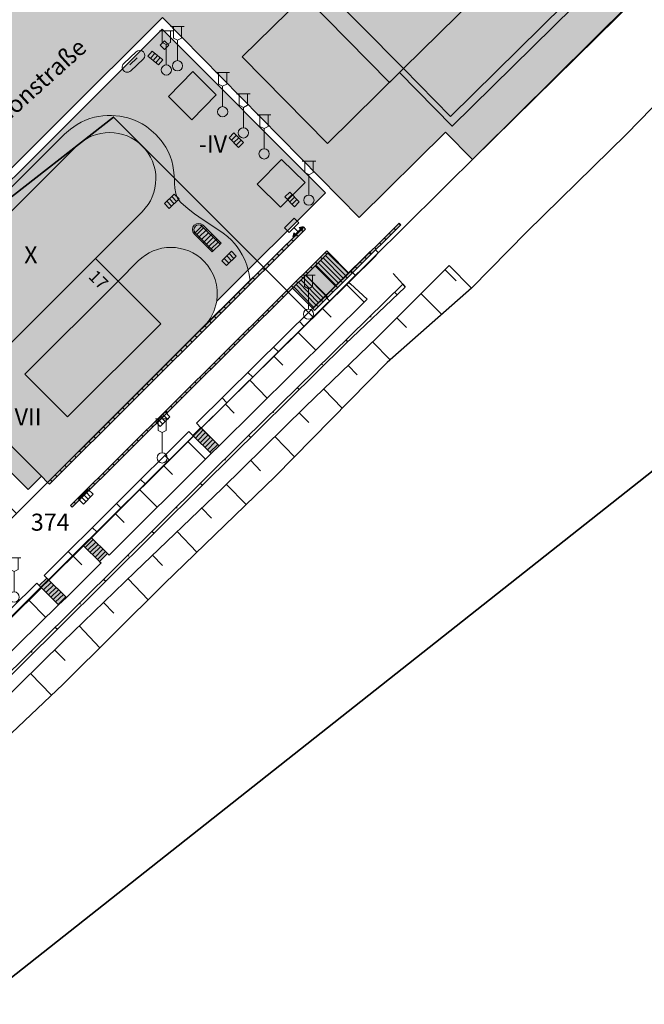
# Model space of a CAD drawing. Units: metres. Extents: x 32342676 to 32343332, y 5676011 to 5676561.
# Drawn here: x 32342996 to 32343088, y 5676154 to 5676298 of the extents above; entities that cross this region are included whole.
import ezdxf
from ezdxf.enums import TextEntityAlignment as Align

# ---------------------------------------------------------------- set-up
doc = ezdxf.new("R2010")
doc.units = ezdxf.units.M
for name, color, linetype, lineweight in [('11001_0000_L_Flurstücksgrenze', 7, 'Continuous', 35), ('11001_0000_T_Flurstücksnummer', 7, 'Continuous', 18), ('12001_T_Straßenname', 7, 'Continuous', 18), ('31001_1010_F_Wohnhaus', 253, 'Continuous', 18), ('31001_1010_L_Wohnhaus', 7, 'Continuous', 18), ('31001_2010_F_Gebäude für Handel und Dienstleistungen', 253, 'Continuous', 18), ('31001_2010_L_Gebäude für Handel und Dienstleistungen', 7, 'Continuous', 18), ('31001_2465_F_Tiefgarage', 253, 'Continuous', 18), ('31001_2465_L_Tiefgarage', 7, 'Continuous', 18), ('31001_T_Geschosse', 7, 'Continuous', 18), ('31001_T_Hausnummer', 7, 'Continuous', 18), ('31002_1300_F_Hochhausgebäudeteil', 41, 'Continuous', 18), ('31002_1300_L_Hochhausgebäudeteil', 10, 'Continuous', 18), ('31002_2510_F_Auskragende Geschosse', 41, 'Continuous', 18), ('31002_2510_L_Auskragende Geschosse', 10, 'Continuous', 18), ('41002_1400_L_Handel und Dienstleistung', 253, 'Continuous', 13), ('41002_1460_L_Beherbergung', 253, 'Continuous', 13), ('42001_5130_L_Fußgängerzone', 253, 'Continuous', 13), ('42016_5610_L_Hafenanlage (Landfläche)', 253, 'Continuous', 13), ('44005_0000_L_Hafenbecken', 150, 'Continuous', 13), ('51002_1372_B_Unterflurhydrant', 7, 'Continuous', 18), ('51009_1620_F_Treppe', 253, 'Continuous', 18), ('51009_1620_L_Treppe', 34, 'Continuous', 18), ('51009_1630_L_Treppenunterkante', 34, 'Continuous', 18), ('51009_1630_S_Treppe', 34, 'Continuous', 18), ('51009_1701_L_Mauerkante (rechts)', 250, 'Continuous', 18), ('51009_1701_S_Mauerkante (rechts)', 250, 'Continuous', 18), ('51009_1720_F_Stützmauer', 43, 'Continuous', 18), ('51009_1720_L_Stützmauer', 250, 'Continuous', 18), ('51009_1720_S_Stützmauer', 250, 'Continuous', 18), ('51010_1200_B_Kabelkasten Schaltkasten', 7, 'Continuous', 18), ('51010_1600_B_Laterne Kandelaber', 7, 'Continuous', 18), ('51010_2100_B_Straßensinkkasten', 7, 'Continuous', 18), ('53009_2136_L_Ufermauer Kaimauer', 46, 'Continuous', 18), ('61002_L_Böschungskante', 250, 'Continuous', 18), ('61002_S_Böschungssignatur', 250, 'Continuous', 25), ('62040_1220_L_Böschungsoberkante', 250, 'Continuous', 25), ('62040_1230_L_Böschungsunterkante', 250, 'Continuous', 25), ('62040_1240_L_Sonstige Begrenzungskante', 250, 'Continuous', 25), ('91002_L_Topographische Linie - lang', 160, 'Continuous', 18)]:
    doc.layers.add(name, color=color, linetype=linetype, lineweight=lineweight)
doc.styles.add('Arial', font='ARIAL.TTF')
doc.styles.add('Arial_kursiv', font='ARIALI.TTF')

# ---------------------------------------------------------------- blocks, each defined once
blk = doc.blocks.new('ALKIS_SNR_3518')
at = {"color": 7, "linetype": 'Continuous', "lineweight": 18}
blk.add_lwpolyline([(-1.25, 0.75), (1.25, 0.75, -1), (1.25, -0.75), (-1.25, -0.75, -1)], format="xyb", close=True, dxfattribs=at)
blk.add_lwpolyline([(-0.75, 0), (0.75, 0)], dxfattribs=at)
blk = doc.blocks.new('ALKIS_SNR_8308')
at = {"color": 7, "linetype": 'Continuous'}
for p, q in [((-1, 0), (1, 0)), ((0, -1), (0, 0)), ((0.5, -1), (0.5, 0)), ((1, 0), (1, -1)), ((-1, -1), (-1, 0)), ((1, -1), (-1, -1)), ((-0.5, -1), (-0.5, 0))]:
    blk.add_line(p, q, dxfattribs=at)
blk = doc.blocks.new('ALKIS_SNR_8309')
at = {"linetype": 'Continuous', "lineweight": 18}
for points in [[(-1.09, 0.75), (-0.5704, 1.05), (-0.5704, 0.45)], [(1.09, 0.75), (0.5704, 1.05), (0.5704, 0.45)]]:
    blk.add_hatch(color=7, dxfattribs=at).paths.add_polyline_path(points)
at = {"color": 7, "linetype": 'Continuous', "lineweight": 0}
for points in [[(-1.09, 0.75), (-0.5704, 1.05), (-0.5704, 0.45)], [(1.09, 0.75), (0.5704, 1.05), (0.5704, 0.45)]]:
    blk.add_lwpolyline(points, close=True, dxfattribs=at)
at = {"color": 7, "linetype": 'Continuous', "lineweight": 18}
for points in [[(-0.5704, 0.75), (0.5704, 0.75), (0.5704, 0.75), (-0.5704, 0.75)], [(0, -0.05), (0, -0.05), (0, 0.75), (0, 0.75)], [(-1, -1.05), (1, -1.05), (1, -0.05), (-1, -0.05)]]:
    blk.add_lwpolyline(points, close=True, dxfattribs=at)
blk = doc.blocks.new('ALKIS_SNR_3557')
at = {"color": 7, "linetype": 'Continuous', "lineweight": 18}
for points in [[(-1, 5.75), (1, 5.75)], [(-0.6, 5.75), (-0.6, 4.05), (0, 3.75), (0.6, 4.05), (0.6, 5.75)], [(0, 0.75), (0, 3.75)]]:
    blk.add_lwpolyline(points, dxfattribs=at)
blk.add_circle((0, 0), 0.75, dxfattribs=at)

msp = doc.modelspace()

# ---------------------------------------------------------------- hatches: boundary and pattern name
at = {"layer": '31001_1010_F_Wohnhaus'}
for points in [[(32343014.019, 5676270.127, 0.416), (32343014.039, 5676279.753, 0.413), (32343004.427, 5676279.776), (32342977.593, 5676253.037), (32342977.757, 5676252.88), (32342979.715, 5676250.892), (32342987.21, 5676243.386), (32342988.638, 5676244.81), (32343007.145, 5676263.27), (32343014.019, 5676270.127)], [(32343013.449, 5676262.893), (32343010.478, 5676259.93), (32343007.145, 5676263.27), (32342988.638, 5676244.81), (32342991.981, 5676241.458), (32342990.532, 5676240.012), (32342999.225, 5676231.295), (32343000.134, 5676230.385), (32343023.046, 5676253.249, 0.155), (32343024.959, 5676256.997, 0.243), (32343023.063, 5676262.878, 0.415), (32343013.449, 5676262.893)]]:
    msp.add_hatch(color=256, dxfattribs=at).paths.add_polyline_path(points)
at = {"layer": '31001_2010_F_Gebäude für Handel und Dienstleistungen'}
msp.add_hatch(color=256, dxfattribs=at).paths.add_polyline_path([(32343038.21, 5676363.084), (32343038.196, 5676363.069), (32343027.608, 5676352.645), (32343002.126, 5676327.561), (32342998.286, 5676323.78), (32343010.807, 5676311.059), (32343014.028, 5676314.23, 0.316), (32343015.414, 5676314.518, 0.294), (32343015.652, 5676315.83), (32343021.952, 5676322.032), (32343039.85, 5676303.827), (32343028.71, 5676292.859), (32343041.226, 5676280.15), (32343052.389, 5676291.131), (32343059.306, 5676284.108), (32343115.956, 5676339.985, 0.169), (32343119.122, 5676346.92, 0.169), (32343117.301, 5676354.319, 0.169), (32343111.283, 5676358.991, 0.112), (32343106.166, 5676359.514), (32343081.898, 5676354.93), (32343059.408, 5676349.648), (32343059.868, 5676347.639), (32343054.64, 5676346.387), (32343050.136, 5676350.964), (32343038.21, 5676363.084)])
at = {"layer": '31001_2465_F_Tiefgarage'}
for points in [[(32343027.608, 5676352.645), (32343002.126, 5676327.561), (32342967.535, 5676310.777), (32342957.339, 5676300.658), (32342957.057, 5676300.941), (32342946.283, 5676290.338), (32342962.568, 5676273.79), (32342962.853, 5676274.07), (32342973.616, 5676263.15), (32342982.982, 5676272.382), (32342986.791, 5676268.569), (32343017.023, 5676298.623), (32343045.881, 5676269.285), (32343058.572, 5676281.816), (32343062.536, 5676277.806), (32343126.272, 5676340.546, 0.132), (32343129.817, 5676347.974, 0.131), (32343129.178, 5676356.152, 0.132), (32343124.528, 5676362.933, 0.132), (32343117.113, 5676366.477, 0.065), (32343112.969, 5676366.698), (32343071.224, 5676358.803), (32343053.898, 5676354.663), (32343050.136, 5676350.964), (32343038.21, 5676363.084), (32343038.196, 5676363.069), (32343027.608, 5676352.645)], [(32342999.225, 5676231.295), (32343000.134, 5676230.385), (32343023.046, 5676253.249, 0.155), (32343024.959, 5676256.997), (32343040.914, 5676272.917), (32343016.938, 5676296.945), (32342973.269, 5676253.372), (32342997.257, 5676229.332), (32342999.225, 5676231.295)]]:
    msp.add_hatch(color=256, dxfattribs=at).paths.add_polyline_path(points)
at = {"layer": '31002_1300_F_Hochhausgebäudeteil'}
for points in [[(32343039.85, 5676303.827), (32343052.389, 5676291.131), (32343081.195, 5676319.465), (32343068.645, 5676332.176), (32343039.85, 5676303.827)], [(32342996.802, 5676246.287), (32343003.077, 5676239.996), (32343016.753, 5676253.639), (32343010.478, 5676259.93), (32342996.802, 5676246.287)]]:
    msp.add_hatch(color=256, dxfattribs=at).paths.add_polyline_path(points)
at = {"layer": '31002_2510_F_Auskragende Geschosse'}
msp.add_hatch(color=256, dxfattribs=at).paths.add_polyline_path([(32343039.85, 5676303.827), (32343028.71, 5676292.859), (32343041.226, 5676280.15), (32343052.389, 5676291.131), (32343039.85, 5676303.827)])
at = {"layer": '51009_1620_F_Treppe'}
for points in [[(32343022.802, 5676267.998), (32343021.797, 5676267.014), (32343024.456, 5676264.365), (32343025.449, 5676265.34), (32343022.802, 5676267.998)], [(32343041.376, 5676264.129), (32343039.406, 5676262.176), (32343042.405, 5676259.179), (32343044.359, 5676261.107), (32343041.376, 5676264.129)], [(32343039.406, 5676262.176), (32343038.031, 5676260.813), (32343041.012, 5676257.801), (32343042.405, 5676259.179), (32343039.406, 5676262.176)], [(32343038.031, 5676260.813), (32343036.114, 5676258.917), (32343039.068, 5676255.9), (32343041.012, 5676257.801), (32343038.031, 5676260.813)], [(32343024.147, 5676234.599), (32343025.312, 5676235.761), (32343022.619, 5676238.431), (32343021.454, 5676237.268), (32343024.147, 5676234.599)], [(32343007.749, 5676218.785), (32343008.913, 5676219.942), (32343006.566, 5676222.238), (32343005.403, 5676221.081), (32343007.749, 5676218.785)], [(32343002.884, 5676213.473), (32343000.029, 5676216.307), (32342998.899, 5676215.219), (32343001.753, 5676212.385), (32343002.884, 5676213.473)]]:
    msp.add_hatch(color=256, dxfattribs=at).paths.add_polyline_path(points)
at = {"layer": '51009_1630_S_Treppe'}
h = msp.add_hatch(dxfattribs=at)
h.set_pattern_fill('ANSI31', color=256, scale=0.15748, angle=-0.60491)
h.set_pattern_definition([(44.3950896387, (0, 0), (-0.3498010531, 0.3572663198), [])])
h.paths.add_polyline_path([(32343022.802, 5676267.998), (32343021.797, 5676267.014), (32343024.456, 5676264.365), (32343025.449, 5676265.34), (32343022.802, 5676267.998)])
h = msp.add_hatch(dxfattribs=at)
h.set_pattern_fill('ANSI31', color=256, scale=0.15748, angle=-89.98089)
h.set_pattern_definition([(-44.9808886708, (0, 0), (0.3534354412, 0.3536713006), [])])
h.paths.add_polyline_path([(32343041.376, 5676264.129), (32343039.406, 5676262.176), (32343042.405, 5676259.179), (32343044.359, 5676261.107), (32343041.376, 5676264.129)])
h = msp.add_hatch(dxfattribs=at)
h.set_pattern_fill('ANSI31', color=256, scale=0.15748, angle=-90.60451)
h.set_pattern_definition([(-45.6045051366, (0, 0), (0.3572638458, 0.3498035799), [])])
h.paths.add_polyline_path([(32343038.031, 5676260.813), (32343036.114, 5676258.917), (32343039.068, 5676255.9), (32343041.012, 5676257.801), (32343038.031, 5676260.813)])
h = msp.add_hatch(dxfattribs=at)
h.set_pattern_fill('ANSI31', color=256, scale=0.15748, angle=-0.07387)
h.set_pattern_definition([(44.9261335332, (0, 0), (-0.3530972913, 0.3540089023), [])])
h.paths.add_polyline_path([(32343024.147, 5676234.599), (32343025.312, 5676235.761), (32343022.619, 5676238.431), (32343021.454, 5676237.268), (32343024.147, 5676234.599)])
h = msp.add_hatch(dxfattribs=at)
h.set_pattern_fill('ANSI31', color=256, scale=0.15748, angle=-0.1728)
h.set_pattern_definition([(44.827199802, (0, 0), (-0.3524854911, 0.3546180742), [])])
h.paths.add_polyline_path([(32343007.749, 5676218.785), (32343008.913, 5676219.942), (32343006.566, 5676222.238), (32343005.403, 5676221.081), (32343007.749, 5676218.785)])
h = msp.add_hatch(dxfattribs=at)
h.set_pattern_fill('ANSI31', color=256, scale=0.15748, angle=-1.11014)
h.set_pattern_definition([(43.8898557109, (0, 0), (-0.3466371215, 0.360336934), [])])
h.paths.add_polyline_path([(32343002.884, 5676213.473), (32343000.029, 5676216.307), (32342998.899, 5676215.219), (32343001.753, 5676212.385), (32343002.884, 5676213.473)])
at = {"layer": '51009_1720_F_Stützmauer'}
for points in [[(32343000.134, 5676230.385), (32343000.398, 5676230.12), (32343037.986, 5676267.567), (32343037.775, 5676267.846), (32343023.046, 5676253.249), (32343000.134, 5676230.385)], [(32343021.797, 5676267.014, -0.953), (32343022.802, 5676267.998), (32343025.449, 5676265.34), (32343025.605, 5676265.495), (32343022.958, 5676268.153, 0.965), (32343021.642, 5676266.858), (32343024.301, 5676264.209), (32343024.456, 5676264.365), (32343021.797, 5676267.014)], [(32343044.359, 5676261.107), (32343042.405, 5676259.179), (32343041.012, 5676257.801), (32343039.068, 5676255.9), (32343039.31, 5676255.64), (32343051.997, 5676268.211), (32343051.768, 5676268.454), (32343044.359, 5676261.107)], [(32343036.114, 5676258.917), (32343038.031, 5676260.813), (32343039.406, 5676262.176), (32343041.376, 5676264.129), (32343041.123, 5676264.371), (32343003.474, 5676226.981), (32343003.714, 5676226.744), (32343036.114, 5676258.917)]]:
    msp.add_hatch(color=256, dxfattribs=at).paths.add_polyline_path(points)
at = {"layer": '51009_1720_S_Stützmauer'}
h = msp.add_hatch(dxfattribs=at)
h.set_pattern_fill('ANSI31', color=256, scale=0.314961, angle=89.89233)
h.set_pattern_definition([(134.892334305, (0, 0), (-0.7084342711, -0.7057767944), [])])
h.paths.add_polyline_path([(32343000.134, 5676230.385), (32343000.398, 5676230.12), (32343037.986, 5676267.567), (32343037.775, 5676267.846), (32343023.046, 5676253.249), (32343000.134, 5676230.385)])
h = msp.add_hatch(dxfattribs=at)
h.set_pattern_fill('ANSI31', color=256, scale=0.314961, angle=0.10794)
h.set_pattern_definition([(45.1079421824, (0, 0), (-0.7084376769, 0.7057733758), [])])
h.paths.add_polyline_path([(32343021.797, 5676267.014, -0.953), (32343022.802, 5676267.998), (32343025.449, 5676265.34), (32343025.605, 5676265.495), (32343022.958, 5676268.153, 0.965), (32343021.642, 5676266.858), (32343024.301, 5676264.209), (32343024.456, 5676264.365), (32343021.797, 5676267.014)])
h = msp.add_hatch(dxfattribs=at)
h.set_pattern_fill('ANSI31', color=256, scale=0.314961, angle=89.73687)
h.set_pattern_definition([(134.7368650064, (0, 0), (-0.7103467516, -0.7038518968), [])])
h.paths.add_polyline_path([(32343044.359, 5676261.107), (32343042.405, 5676259.179), (32343041.012, 5676257.801), (32343039.068, 5676255.9), (32343039.31, 5676255.64), (32343051.997, 5676268.211), (32343051.768, 5676268.454), (32343044.359, 5676261.107)])
h = msp.add_hatch(dxfattribs=at)
h.set_pattern_fill('ANSI31', color=256, scale=0.314961, angle=-90.19776)
h.set_pattern_definition([(-45.197757805, (0, 0), (0.7095431611, 0.7046619775), [])])
h.paths.add_polyline_path([(32343036.114, 5676258.917), (32343038.031, 5676260.813), (32343039.406, 5676262.176), (32343041.376, 5676264.129), (32343041.123, 5676264.371), (32343003.474, 5676226.981), (32343003.714, 5676226.744), (32343036.114, 5676258.917)])

# ---------------------------------------------------------------- linework, layer by layer
at = {"layer": '11001_0000_L_Flurstücksgrenze'}
for points in [[(32343088.977, 5676356.468), (32343076.355, 5676353.642), (32343068.109, 5676351.649), (32343050.856, 5676346.467), (32343044.092, 5676344.038), (32343044.092, 5676344.038), (32343021.274, 5676321.571), (32343039.403, 5676303.155), (32343037.94, 5676301.715), (32343050.355, 5676289.104), (32343051.821, 5676290.543), (32343059.547, 5676282.696), (32343118.94, 5676341.169)], [(32343118.94, 5676341.169), (32343059.547, 5676282.696), (32343051.821, 5676290.543), (32343050.355, 5676289.104), (32343037.94, 5676301.715), (32343039.403, 5676303.155), (32343021.274, 5676321.571), (32343010.695, 5676311.155), (32342999.21, 5676322.813), (32342999.21, 5676322.813), (32342993.923, 5676319.916)], [(32343098.881, 5676313.924), (32343086.574, 5676301.631), (32343085.678, 5676300.737), (32343052.492, 5676267.853), (32343039.132, 5676254.629), (32343026.698, 5676242.327), (32342979.834, 5676195.926), (32342926.221, 5676142.86), (32342855.606, 5676073.027), (32342867.353, 5676057.012), (32342879.069, 5676066.266), (32343168.588, 5676294.962)], [(32342992.07, 5676270.219), (32343009.812, 5676284.011), (32343031.81, 5676261.966), (32343039.132, 5676254.629), (32343052.492, 5676267.853), (32343085.678, 5676300.737), (32343086.574, 5676301.631), (32343098.881, 5676313.924)], [(32343168.588, 5676294.962), (32342879.069, 5676066.266), (32342867.353, 5676057.012), (32342887.165, 5676030), (32342887.165, 5676030), (32342894.718, 5676034.035), (32342895.53, 5676034.469), (32342984.459, 5676081.979), (32343078.882, 5676132.395), (32343146.828, 5676168.638)]]:
    msp.add_lwpolyline(points, dxfattribs=at)
for points in [[(32342977.892, 5676257.491), (32342982.621, 5676252.717), (32342975.554, 5676245.999), (32342981.85, 5676239.641), (32342981.982, 5676239.508), (32342995.569, 5676225.788), (32343031.81, 5676261.966), (32343009.812, 5676284.011), (32342992.07, 5676270.219), (32342983.271, 5676262.325), (32342977.892, 5676257.491)], [(32342992.223, 5676222.448), (32342972.673, 5676203.167), (32342979.834, 5676195.926), (32343026.698, 5676242.327), (32343039.132, 5676254.629), (32343031.81, 5676261.966), (32342995.569, 5676225.788), (32342992.223, 5676222.448)]]:
    msp.add_lwpolyline(points, close=True, dxfattribs=at)
at = {"layer": '31001_1010_L_Wohnhaus'}
for points in [[(32343014.019, 5676270.127, 0.416), (32343014.039, 5676279.753, 0.413), (32343004.427, 5676279.776), (32342977.593, 5676253.037), (32342977.757, 5676252.88), (32342979.715, 5676250.892), (32342987.21, 5676243.386), (32342988.638, 5676244.81), (32343007.145, 5676263.27), (32343014.019, 5676270.127)], [(32343013.449, 5676262.893), (32343010.478, 5676259.93), (32343007.145, 5676263.27), (32342988.638, 5676244.81), (32342991.981, 5676241.458), (32342990.532, 5676240.012), (32342999.225, 5676231.295), (32343000.134, 5676230.385), (32343023.046, 5676253.249, 0.155), (32343024.959, 5676256.997, 0.243), (32343023.063, 5676262.878, 0.415), (32343013.449, 5676262.893)]]:
    msp.add_lwpolyline(points, format="xyb", close=True, dxfattribs=at)
at = {"layer": '31001_2010_L_Gebäude für Handel und Dienstleistungen'}
msp.add_lwpolyline([(32343106.166, 5676359.514), (32343081.898, 5676354.93), (32343059.408, 5676349.648), (32343059.868, 5676347.639), (32343054.64, 5676346.387), (32343050.136, 5676350.964), (32343038.21, 5676363.084), (32343038.21, 5676363.084), (32343038.196, 5676363.069), (32343027.608, 5676352.645), (32343002.126, 5676327.561), (32342998.286, 5676323.78), (32343010.807, 5676311.059), (32343014.028, 5676314.23, 0.316), (32343015.414, 5676314.518, 0.294), (32343015.652, 5676315.83), (32343021.952, 5676322.032), (32343039.85, 5676303.827), (32343028.71, 5676292.859), (32343041.226, 5676280.15), (32343052.389, 5676291.131), (32343059.306, 5676284.108), (32343115.956, 5676339.985, 0.169)], format="xyb", dxfattribs=at)
at = {"layer": '31001_2465_L_Tiefgarage'}
msp.add_lwpolyline([(32343112.969, 5676366.698), (32343071.224, 5676358.803), (32343053.898, 5676354.663), (32343050.136, 5676350.964), (32343038.21, 5676363.084), (32343038.196, 5676363.069), (32343027.608, 5676352.645), (32343027.608, 5676352.645), (32343002.126, 5676327.561), (32342967.535, 5676310.777), (32342957.339, 5676300.658), (32342957.057, 5676300.941), (32342946.283, 5676290.338), (32342962.568, 5676273.79), (32342962.853, 5676274.07), (32342973.616, 5676263.15), (32342982.982, 5676272.382), (32342986.791, 5676268.569), (32343017.023, 5676298.623), (32343045.881, 5676269.285), (32343058.572, 5676281.816), (32343062.536, 5676277.806), (32343126.272, 5676340.546, 0.132)], format="xyb", dxfattribs=at)
msp.add_lwpolyline([(32342999.225, 5676231.295), (32343000.134, 5676230.385), (32343023.046, 5676253.249, 0.155), (32343024.959, 5676256.997), (32343040.914, 5676272.917), (32343016.938, 5676296.945), (32342973.269, 5676253.372), (32342997.257, 5676229.332), (32342999.225, 5676231.295)], format="xyb", close=True, dxfattribs=at)
at = {"layer": '31002_1300_L_Hochhausgebäudeteil'}
for points in [[(32343039.85, 5676303.827), (32343052.389, 5676291.131), (32343081.195, 5676319.465), (32343068.645, 5676332.176), (32343039.85, 5676303.827)], [(32342996.802, 5676246.287), (32343003.077, 5676239.996), (32343016.753, 5676253.639), (32343010.478, 5676259.93), (32342996.802, 5676246.287)]]:
    msp.add_lwpolyline(points, close=True, dxfattribs=at)
at = {"layer": '31002_2510_L_Auskragende Geschosse'}
msp.add_lwpolyline([(32343039.85, 5676303.827), (32343028.71, 5676292.859), (32343041.226, 5676280.15), (32343052.389, 5676291.131), (32343039.85, 5676303.827)], close=True, dxfattribs=at)
at = {"layer": '41002_1400_L_Handel und Dienstleistung'}
msp.add_lwpolyline([(32342995.569, 5676225.788), (32343031.81, 5676261.966), (32343009.812, 5676284.011), (32342992.07, 5676270.219)], dxfattribs=at)
at = {"layer": '41002_1460_L_Beherbergung'}
msp.add_lwpolyline([(32343037.94, 5676301.715), (32343050.355, 5676289.104), (32343051.821, 5676290.543), (32343059.547, 5676282.696), (32343118.94, 5676341.169)], dxfattribs=at)
at = {"layer": '42001_5130_L_Fußgängerzone'}
for points in [[(32343118.94, 5676341.169), (32343059.547, 5676282.696), (32343051.821, 5676290.543), (32343050.355, 5676289.104), (32343037.94, 5676301.715)], [(32342992.07, 5676270.219), (32343009.812, 5676284.011), (32343031.81, 5676261.966), (32343039.132, 5676254.629), (32343052.492, 5676267.853), (32343085.678, 5676300.737), (32343086.574, 5676301.631), (32343098.881, 5676313.924)], [(32342926.221, 5676142.86), (32342979.834, 5676195.926), (32343026.698, 5676242.327), (32343039.132, 5676254.629), (32343031.81, 5676261.966), (32342995.569, 5676225.788), (32342992.223, 5676222.448), (32342972.673, 5676203.167), (32342969.094, 5676199.638), (32342969.661, 5676199.063), (32342954.768, 5676184.349), (32342954.193, 5676184.927), (32342952.068, 5676182.836), (32342950.986, 5676181.768), (32342945.816, 5676176.702), (32342937.008, 5676167.921), (32342926.264, 5676157.215), (32342902.675, 5676133.708)]]:
    msp.add_lwpolyline(points, dxfattribs=at)
at = {"layer": '42016_5610_L_Hafenanlage (Landfläche)'}
for points in [[(32343098.881, 5676313.924), (32343086.574, 5676301.631), (32343085.678, 5676300.737), (32343052.492, 5676267.853), (32343039.132, 5676254.629), (32343026.698, 5676242.327), (32342979.834, 5676195.926), (32342926.221, 5676142.86), (32342926.221, 5676142.86), (32342855.606, 5676073.027), (32342855.252, 5676072.681), (32342855.325, 5676072.581), (32342866.961, 5676056.7), (32342886.702, 5676029.751), (32342887.165, 5676030), (32342894.718, 5676034.035), (32342895.53, 5676034.469), (32342984.459, 5676081.979), (32343078.882, 5676132.395), (32343146.828, 5676168.638)], [(32342951.495, 5676151.397), (32342956.879, 5676156.673), (32342957.684, 5676157.493), (32342962.712, 5676162.612), (32342973.352, 5676173.415), (32342987.236, 5676186.429), (32343002.426, 5676200.762), (32343017.281, 5676215.512), (32343033.54, 5676231.253), (32343049.999, 5676247.973), (32343062.397, 5676258.914), (32343070.492, 5676267.157), (32343085.12, 5676281.509), (32343099.968, 5676296.709)]]:
    msp.add_lwpolyline(points, dxfattribs=at)
at = {"layer": '44005_0000_L_Hafenbecken'}
msp.add_lwpolyline([(32343099.968, 5676296.709), (32343085.12, 5676281.509), (32343070.492, 5676267.157), (32343062.397, 5676258.914), (32343049.999, 5676247.973), (32343033.54, 5676231.253), (32343017.281, 5676215.512), (32343002.426, 5676200.762), (32342987.236, 5676186.429), (32342973.352, 5676173.415), (32342962.712, 5676162.612), (32342957.684, 5676157.493), (32342956.879, 5676156.673), (32342951.495, 5676151.397)], dxfattribs=at)
at = {"layer": '51009_1620_L_Treppe'}
for points in [[(32343022.802, 5676267.998), (32343021.797, 5676267.014), (32343024.456, 5676264.365), (32343025.449, 5676265.34), (32343022.802, 5676267.998)], [(32343041.376, 5676264.129), (32343039.406, 5676262.176), (32343042.405, 5676259.179), (32343044.359, 5676261.107), (32343041.376, 5676264.129)], [(32343039.406, 5676262.176), (32343038.031, 5676260.813), (32343041.012, 5676257.801), (32343042.405, 5676259.179), (32343039.406, 5676262.176)], [(32343038.031, 5676260.813), (32343036.114, 5676258.917), (32343039.068, 5676255.9), (32343041.012, 5676257.801), (32343038.031, 5676260.813)], [(32343024.147, 5676234.599), (32343025.312, 5676235.761), (32343022.619, 5676238.431), (32343021.454, 5676237.268), (32343024.147, 5676234.599)], [(32343007.749, 5676218.785), (32343008.913, 5676219.942), (32343006.566, 5676222.238), (32343005.403, 5676221.081), (32343007.749, 5676218.785)], [(32343002.884, 5676213.473), (32343000.029, 5676216.307), (32342998.899, 5676215.219), (32343001.753, 5676212.385), (32343002.884, 5676213.473)]]:
    msp.add_lwpolyline(points, close=True, dxfattribs=at)
at = {"layer": '51009_1630_L_Treppenunterkante'}
for points in [[(32343021.797, 5676267.014), (32343022.802, 5676267.998)], [(32343039.406, 5676262.176), (32343042.405, 5676259.179)], [(32343036.114, 5676258.917), (32343039.068, 5676255.9)], [(32343024.147, 5676234.599), (32343025.312, 5676235.761)], [(32343007.749, 5676218.785), (32343008.913, 5676219.942)], [(32343001.753, 5676212.385), (32343002.884, 5676213.473)]]:
    msp.add_lwpolyline(points, dxfattribs=at)
at = {"layer": '51009_1701_L_Mauerkante (rechts)'}
for points in [[(32343048.295, 5676264.537), (32343048.675, 5676264.145), (32343048.27, 5676263.615), (32343022.695, 5676238.355)], [(32343021.568, 5676237.155), (32343000.316, 5676216.022)], [(32342999.233, 5676214.887), (32342976.038, 5676192.001)]]:
    msp.add_lwpolyline(points, dxfattribs=at)
at = {"layer": '51009_1701_S_Mauerkante (rechts)'}
for points in [[(32343047.577, 5676263.841), (32343047.357, 5676264.068), (32343047.518, 5676264.278), (32343021.992, 5676239.066)], [(32343048.295, 5676264.537), (32343048.675, 5676264.145), (32343048.27, 5676263.615), (32343022.695, 5676238.355)], [(32343048.295, 5676264.537), (32343047.577, 5676263.841)], [(32343045.356, 5676260.737), (32343044.653, 5676261.449)], [(32343041.579, 5676257.007), (32343040.877, 5676257.718)], [(32343037.802, 5676253.276), (32343037.1, 5676253.988)], [(32343034.026, 5676249.546), (32343033.323, 5676250.257)], [(32343030.249, 5676245.816), (32343029.546, 5676246.527)], [(32343026.472, 5676242.085), (32343025.769, 5676242.797)], [(32343022.695, 5676238.355), (32343021.992, 5676239.066)], [(32343020.863, 5676237.864), (32342999.611, 5676216.731)], [(32343021.568, 5676237.155), (32343000.316, 5676216.022)], [(32343021.568, 5676237.155), (32343020.863, 5676237.864)], [(32343018.026, 5676233.633), (32343017.321, 5676234.342)], [(32343014.484, 5676230.111), (32343013.779, 5676230.82)], [(32343010.942, 5676226.589), (32343010.237, 5676227.298)], [(32343007.4, 5676223.066), (32343006.695, 5676223.775)], [(32343003.858, 5676219.544), (32343003.153, 5676220.253)], [(32342998.531, 5676215.599), (32342975.336, 5676192.713)], [(32342999.233, 5676214.887), (32342998.531, 5676215.599)], [(32343000.316, 5676216.022), (32342999.611, 5676216.731)], [(32342999.233, 5676214.887), (32342976.038, 5676192.001)]]:
    msp.add_lwpolyline(points, dxfattribs=at)
at = {"layer": '51009_1720_L_Stützmauer'}
for points in [[(32343000.134, 5676230.385), (32343000.398, 5676230.12), (32343037.986, 5676267.567), (32343037.775, 5676267.846), (32343023.046, 5676253.249), (32343000.134, 5676230.385)], [(32343044.359, 5676261.107), (32343042.405, 5676259.179), (32343041.012, 5676257.801), (32343039.068, 5676255.9), (32343039.31, 5676255.64), (32343051.997, 5676268.211), (32343051.768, 5676268.454), (32343044.359, 5676261.107)], [(32343036.114, 5676258.917), (32343038.031, 5676260.813), (32343039.406, 5676262.176), (32343041.376, 5676264.129), (32343041.123, 5676264.371), (32343003.474, 5676226.981), (32343003.714, 5676226.744), (32343036.114, 5676258.917)]]:
    msp.add_lwpolyline(points, close=True, dxfattribs=at)
msp.add_lwpolyline([(32343021.797, 5676267.014, -0.953), (32343022.802, 5676267.998), (32343025.449, 5676265.34), (32343025.605, 5676265.495), (32343022.958, 5676268.153, 0.965), (32343021.642, 5676266.858), (32343024.301, 5676264.209), (32343024.456, 5676264.365), (32343021.797, 5676267.014)], format="xyb", close=True, dxfattribs=at)
at = {"layer": '53009_2136_L_Ufermauer Kaimauer'}
msp.add_lwpolyline([(32343050.889, 5676261.028), (32343052.27, 5676259.473), (32343029.083, 5676236.736), (32342979.934, 5676188.021), (32342978.521, 5676189.631)], dxfattribs=at)
at = {"layer": '61002_L_Böschungskante'}
for points in [[(32342957.684, 5676157.493), (32342962.712, 5676162.612), (32342973.352, 5676173.415), (32342987.236, 5676186.429), (32343002.426, 5676200.762), (32343017.281, 5676215.512), (32343033.54, 5676231.253), (32343049.999, 5676247.973), (32343062.397, 5676258.914), (32343059.085, 5676262.25), (32343048.583, 5676251.725), (32343037.972, 5676241.449), (32343025.769, 5676229.46), (32343012.975, 5676217.223), (32343002.344, 5676206.99), (32342989.508, 5676194.316), (32342978.725, 5676183.399), (32342968.93, 5676173.999), (32342959.221, 5676163.744), (32342955.857, 5676160.621), (32342954.985, 5676160.135), (32342957.684, 5676157.493)], [(32342979.934, 5676188.021), (32342980.219, 5676187.697), (32342987.477, 5676194.938), (32343001.691, 5676208.942), (32343022.965, 5676230.057), (32343043.857, 5676250.727), (32343052.642, 5676259.054), (32343052.27, 5676259.473), (32343029.083, 5676236.736), (32342979.934, 5676188.021)], [(32343022.695, 5676238.355), (32343025.312, 5676235.761), (32343047.065, 5676257.299), (32343044.609, 5676259.517), (32343044.354, 5676259.747), (32343022.695, 5676238.355)], [(32343006.566, 5676222.238), (32343008.913, 5676219.942), (32343009.156, 5676219.704), (32343024.147, 5676234.599), (32343021.568, 5676237.155), (32343006.566, 5676222.238)], [(32343000.316, 5676216.022), (32343002.884, 5676213.473), (32343007.992, 5676218.547), (32343007.749, 5676218.785), (32343005.403, 5676221.081), (32343000.316, 5676216.022)], [(32342976.038, 5676192.001), (32342978.521, 5676189.631), (32343001.753, 5676212.385), (32342999.233, 5676214.887), (32342976.038, 5676192.001)]]:
    msp.add_lwpolyline(points, close=True, dxfattribs=at)
at = {"layer": '61002_S_Böschungssignatur'}
for points in [[(32343058.466, 5676261.63), (32343060.111, 5676259.989)], [(32343044.039, 5676259.436), (32343046.603, 5676256.841)], [(32343051.074, 5676258.3), (32343051.446, 5676257.92)], [(32343054.935, 5676258.091), (32343057.999, 5676255.033)], [(32343040.482, 5676255.923), (32343041.766, 5676254.623)], [(32343047.504, 5676254.799), (32343047.66, 5676254.64)], [(32343051.403, 5676254.551), (32343052.823, 5676253.135)], [(32343036.925, 5676252.409), (32343039.496, 5676249.805)], [(32343043.934, 5676251.298), (32343044.187, 5676251.04)], [(32343047.859, 5676251.024), (32343050.439, 5676248.361)], [(32343033.367, 5676248.896), (32343034.655, 5676247.591)], [(32343040.364, 5676247.798), (32343040.495, 5676247.664)], [(32343044.268, 5676247.546), (32343045.584, 5676246.186)], [(32343029.81, 5676245.382), (32343032.39, 5676242.769)], [(32343036.794, 5676244.297), (32343037.071, 5676244.013)], [(32343040.676, 5676244.067), (32343043.393, 5676241.262)], [(32343026.252, 5676241.869), (32343027.545, 5676240.56)], [(32343033.224, 5676240.796), (32343033.37, 5676240.647)], [(32343037.09, 5676240.583), (32343038.497, 5676239.151)], [(32343029.654, 5676237.295), (32343029.963, 5676236.98)], [(32343020.748, 5676236.34), (32343023.308, 5676233.765)], [(32343033.524, 5676237.079), (32343036.396, 5676234.155)], [(32343017.203, 5676232.814), (32343018.482, 5676231.528)], [(32343026.099, 5676233.779), (32343026.255, 5676233.622)], [(32343029.957, 5676233.574), (32343031.415, 5676232.091)], [(32343022.548, 5676230.259), (32343022.856, 5676229.949)], [(32343026.39, 5676230.07), (32343029.28, 5676227.129)], [(32343013.657, 5676229.289), (32343016.214, 5676226.717)], [(32343010.112, 5676225.763), (32343011.39, 5676224.478)], [(32343018.997, 5676226.739), (32343019.152, 5676226.583)], [(32343022.785, 5676226.606), (32343024.217, 5676225.109)], [(32343015.446, 5676223.219), (32343015.758, 5676222.904)], [(32343019.172, 5676223.15), (32343022.056, 5676220.135)], [(32343003.861, 5676219.548), (32343005.138, 5676218.264)], [(32343011.895, 5676219.699), (32343012.052, 5676219.541)], [(32343015.558, 5676219.694), (32343017.011, 5676218.175)], [(32343008.343, 5676216.18), (32343008.661, 5676215.86)], [(32343011.948, 5676216.235), (32343014.91, 5676213.158)], [(32342997.393, 5676213.071), (32342999.88, 5676210.551)], [(32343004.792, 5676212.66), (32343004.952, 5676212.499)], [(32343008.346, 5676212.767), (32343009.854, 5676211.201)], [(32343001.241, 5676209.14), (32343001.563, 5676208.816)], [(32343004.744, 5676209.3), (32343007.813, 5676206.111)], [(32342997.69, 5676205.62), (32342997.845, 5676205.463)], [(32343001.156, 5676205.817), (32343002.731, 5676204.222)], [(32342997.598, 5676202.304), (32343000.715, 5676199.147)]]:
    msp.add_lwpolyline(points, dxfattribs=at)
at = {"layer": '62040_1220_L_Böschungsoberkante'}
for points in [[(32342954.985, 5676160.135), (32342955.857, 5676160.621), (32342959.221, 5676163.744), (32342968.93, 5676173.999), (32342978.725, 5676183.399), (32342989.508, 5676194.316), (32343002.344, 5676206.99), (32343012.975, 5676217.223), (32343025.769, 5676229.46), (32343037.972, 5676241.449), (32343048.583, 5676251.725), (32343059.085, 5676262.25)], [(32342979.934, 5676188.021), (32343029.083, 5676236.736), (32343052.27, 5676259.473)], [(32343022.695, 5676238.355), (32343044.354, 5676259.747)], [(32343006.566, 5676222.238), (32343021.568, 5676237.155)], [(32343000.316, 5676216.022), (32343005.403, 5676221.081)], [(32342976.038, 5676192.001), (32342999.233, 5676214.887)]]:
    msp.add_lwpolyline(points, dxfattribs=at)
at = {"layer": '62040_1230_L_Böschungsunterkante'}
for points in [[(32343062.397, 5676258.914), (32343049.999, 5676247.973), (32343033.54, 5676231.253), (32343017.281, 5676215.512), (32343002.426, 5676200.762), (32342987.236, 5676186.429), (32342973.352, 5676173.415), (32342962.712, 5676162.612), (32342957.684, 5676157.493)], [(32343052.642, 5676259.054), (32343043.857, 5676250.727), (32343022.965, 5676230.057), (32343001.691, 5676208.942), (32342987.477, 5676194.938), (32342980.219, 5676187.697)], [(32343025.312, 5676235.761), (32343047.065, 5676257.299)], [(32343024.147, 5676234.599), (32343009.156, 5676219.704)], [(32343007.992, 5676218.547), (32343002.884, 5676213.473)], [(32343001.753, 5676212.385), (32342978.521, 5676189.631)]]:
    msp.add_lwpolyline(points, dxfattribs=at)
at = {"layer": '62040_1240_L_Sonstige Begrenzungskante'}
for points in [[(32343059.085, 5676262.25), (32343062.397, 5676258.914)], [(32343044.354, 5676259.747), (32343044.609, 5676259.517), (32343047.065, 5676257.299)], [(32343052.27, 5676259.473), (32343052.642, 5676259.054)], [(32343021.568, 5676237.155), (32343024.147, 5676234.599)], [(32343022.695, 5676238.355), (32343025.312, 5676235.761)], [(32343006.566, 5676222.238), (32343008.913, 5676219.942), (32343009.156, 5676219.704)], [(32343005.403, 5676221.081), (32343007.749, 5676218.785), (32343007.992, 5676218.547)], [(32343000.316, 5676216.022), (32343002.884, 5676213.473)], [(32342999.233, 5676214.887), (32343001.753, 5676212.385)]]:
    msp.add_lwpolyline(points, dxfattribs=at)
at = {"layer": '91002_L_Topographische Linie - lang'}
for points in [[(32343017.311, 5676293.96), (32343016.678, 5676294.571), (32343017.314, 5676295.203)], [(32343017.314, 5676295.203), (32343017.946, 5676294.587), (32343017.311, 5676293.96)], [(32343021.316, 5676283.635), (32343017.891, 5676287.041), (32343021.444, 5676290.689)], [(32343021.444, 5676290.689), (32343024.897, 5676287.297), (32343021.316, 5676283.635)], [(32343005.049, 5676283.272), (32343005.681, 5676283.564)], [(32343005.681, 5676283.564), (32343006.335, 5676283.805)], [(32343006.335, 5676283.805), (32343007.007, 5676283.996)], [(32343007.007, 5676283.996), (32343007.624, 5676284.126)], [(32343007.624, 5676284.126), (32343008.247, 5676284.216)], [(32343008.247, 5676284.216), (32343008.874, 5676284.264)], [(32343008.874, 5676284.264), (32343009.503, 5676284.27)], [(32343009.503, 5676284.27), (32343010.729, 5676284.16)], [(32343010.729, 5676284.16), (32343011.933, 5676283.891)], [(32343011.933, 5676283.891), (32343012.646, 5676283.657)], [(32343012.646, 5676283.657), (32343013.338, 5676283.367)], [(32343002.616, 5676281.489), (32343003.497, 5676282.255)], [(32343003.497, 5676282.255), (32343004.449, 5676282.928)], [(32343004.449, 5676282.928), (32343005.049, 5676283.272)], [(32343013.338, 5676283.367), (32343014.003, 5676283.024)], [(32343014.003, 5676283.024), (32343014.638, 5676282.627)], [(32343014.638, 5676282.627), (32343015.359, 5676282.066)], [(32343015.359, 5676282.066), (32343016.024, 5676281.442)], [(32342996.354, 5676275.252), (32343002.616, 5676281.489)], [(32343016.024, 5676281.442), (32343016.808, 5676280.557)], [(32343016.808, 5676280.557), (32343017.481, 5676279.589)], [(32343017.481, 5676279.589), (32343017.829, 5676278.957)], [(32343017.829, 5676278.957), (32343018.122, 5676278.292)], [(32343018.122, 5676278.292), (32343018.358, 5676277.603)], [(32343018.358, 5676277.603), (32343018.532, 5676276.897)], [(32343030.879, 5676274.171), (32343034.497, 5676277.769), (32343037.927, 5676274.394)], [(32343018.532, 5676276.897), (32343018.678, 5676275.881)], [(32342989.608, 5676268.539), (32342996.354, 5676275.252)], [(32343018.678, 5676275.881), (32343018.761, 5676274.858)], [(32343018.761, 5676274.858), (32343018.747, 5676274.257)], [(32343018.747, 5676274.257), (32343018.809, 5676273.565)], [(32343018.809, 5676273.565), (32343018.957, 5676272.79)], [(32343037.927, 5676274.394), (32343034.316, 5676270.773), (32343030.879, 5676274.171)], [(32343018.957, 5676272.79), (32343019.164, 5676272.191)], [(32343019.164, 5676272.191), (32343019.396, 5676271.822)], [(32343019.396, 5676271.822), (32343019.676, 5676271.48)], [(32343019.676, 5676271.48), (32343020.75, 5676270.555)], [(32343020.75, 5676270.555), (32343021.702, 5676269.796)], [(32343021.702, 5676269.796), (32343022.97, 5676268.954)], [(32343022.97, 5676268.954), (32343023.809, 5676268.388)], [(32343023.809, 5676268.388), (32343025.926, 5676266.961)], [(32343025.926, 5676266.961), (32343026.54, 5676266.46)], [(32343026.54, 5676266.46), (32343027.127, 5676265.931)], [(32343027.127, 5676265.931), (32343027.573, 5676265.456)], [(32343027.573, 5676265.456), (32343027.98, 5676264.945)], [(32343027.98, 5676264.945), (32343028.363, 5676264.383)], [(32343028.363, 5676264.383), (32343028.709, 5676263.795)], [(32343028.709, 5676263.795), (32343029.079, 5676263.061)], [(32343029.079, 5676263.061), (32343029.383, 5676262.297)], [(32343029.383, 5676262.297), (32343029.545, 5676261.732)], [(32343029.545, 5676261.732), (32343029.665, 5676261.155)], [(32343029.665, 5676261.155), (32343029.854, 5676260.006)]]:
    msp.add_lwpolyline(points, dxfattribs=at)

# ---------------------------------------------------------------- block references
at = {"layer": '51002_1372_B_Unterflurhydrant', "rotation": 43.2868}
msp.add_blockref('ALKIS_SNR_3518', (32343012.739, 5676292.208), dxfattribs=at)
at = {"layer": '51010_1200_B_Kabelkasten Schaltkasten', "rotation": 225.0322}
msp.add_blockref('ALKIS_SNR_8309', (32343036.358, 5676267.731), dxfattribs=at)
at = {"layer": '51010_1600_B_Laterne Kandelaber'}
for p in [(32343017.564, 5676290.932), (32343019.197, 5676291.556), (32343025.833, 5676284.807), (32343028.876, 5676281.696), (32343031.918, 5676278.609), (32343038.506, 5676271.812), (32343038.443, 5676255.072), (32343016.951, 5676233.97), (32342995.211, 5676213.548)]:
    msp.add_blockref('ALKIS_SNR_3557', p, dxfattribs=at)
at = {"layer": '51010_2100_B_Straßensinkkasten'}
for p, rotation in [((32343016.28, 5676293.083), 320.4599), ((32343028.19, 5676280.973), 314.8612), ((32343018.705, 5676271.299), 223.8894), ((32343036.403, 5676272.278), 313.6468), ((32343027.119, 5676262.9), 223.8894), ((32343016.665, 5676240.022), 44.8974), ((32343005.384, 5676228.61), 45.8964)]:
    msp.add_blockref('ALKIS_SNR_8308', p, dxfattribs=dict(at, rotation=rotation))

# ---------------------------------------------------------------- texts
at = {"layer": '11001_0000_T_Flurstücksnummer', "style": 'Arial_kursiv'}
msp.add_text('374', height=2.5, dxfattribs=at).set_placement((32343000.514, 5676223.286), align=Align.CENTER)
at = {"layer": '12001_T_Straßenname', "style": 'Arial'}
msp.add_text('Speditionstraße', height=2.5, rotation=41.9613, dxfattribs=at).set_placement((32342995.688, 5676286.25), align=Align.MIDDLE_CENTER)
at = {"layer": '31001_T_Geschosse', "style": 'Arial'}
for s, p in [('-IV', (32343024.407, 5676278.814)), ('X', (32342997.671, 5676262.545)), ('VII', (32342997.264, 5676238.733))]:
    msp.add_text(s, height=2.5, dxfattribs=at).set_placement(p, align=Align.CENTER)
at = {"layer": '31001_T_Hausnummer', "style": 'Arial'}
msp.add_text('17', height=1.8, rotation=314.654, dxfattribs=at).set_placement((32343006.97, 5676259.506), align=Align.CENTER)

doc.saveas('drawing.dxf')
